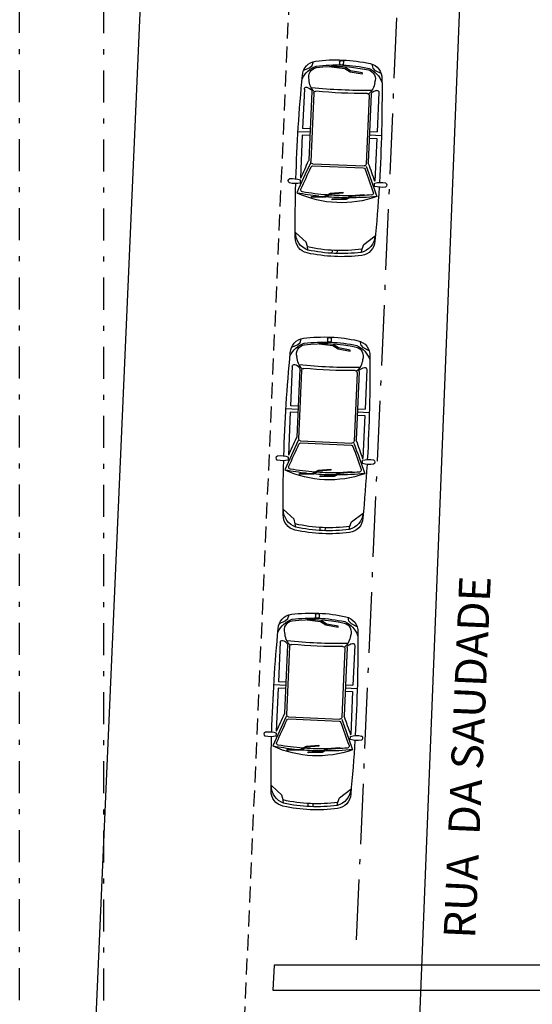
# Model space of a CAD drawing. Units: millimetres. Extents: x 4344 to 5015, y 865 to 1389.
# Drawn here: x 4761 to 4772, y 1259 to 1279 of the extents above; entities that cross this region are included whole.
import ezdxf

# ---------------------------------------------------------------- set-up
doc = ezdxf.new("R2010")
doc.units = ezdxf.units.MM
doc.header["$LTSCALE"] = 0.1
for name, pattern in [('ACAD_ISO10W100', [18, 12, -3, 0, -3]), ('DASHDOT2', [12.7, 6.35, -3.175, 0, -3.175]), ('DASHED2', [0.375, 0.25, -0.125]), ('HIDDEN2', [4.7625, 3.175, -1.5875])]:
    doc.linetypes.add(name, pattern=pattern)
for name, color, linetype in [('DIM', 9, 'Continuous'), ('fino', 4, 'Continuous'), ('Finíssimo', 8, 'Continuous'), ('Hatch', 251, 'Continuous'), ('Molho', 30, 'Continuous'), ('PROJ', 2, 'HIDDEN2'), ('Texto', 3, 'Continuous')]:
    doc.layers.add(name, color=color, linetype=linetype)
doc.styles.add('ArialNarrow', font='ARIALN.TTF')
doc.styles.add('R80', font='romans.shx')
doc.dimstyles.new('COTA250', dxfattribs={"dimtxt": 0.375, "dimasz": 0.28, "dimexe": 0, "dimexo": 0, "dimgap": 0.125, "dimtad": 1, "dimzin": 5, "dimdsep": 46, "dimtxsty": 'R80', "dimblk1": 'TRACO', "dimblk2": 'TRACO', "dimsah": 1, "dimcen": 0.28, "dimclre": 252, "dimclrt": 3, "dimaunit": 1, "dimadec": 3, "dimazin": 0, "dimtfac": 1, "dimtix": 1, "dimtofl": 0, "dimtmove": 2, "dimatfit": 3, "dimldrblk": 'TRACO', "dimfxl": 0, "dimtolj": 1, "dimtzin": 5, "dimarcsym": 0})

# ---------------------------------------------------------------- blocks, each defined once
blk = doc.blocks.new('new block100')
at = {"color": 0, "linetype": 'ByBlock'}
for p, q in [((-0.771, 3.664), (-0.657, 3.716)), ((-0.657, 3.716), (-0.606, 3.766)), ((-0.606, 3.766), (-0.585, 3.843)), ((-0.162, 3.692), (-0.055, 3.756)), ((-0.045, 3.736), (-0.152, 3.672)), ((-0.055, 3.756), (0.223, 3.775)), ((0.224, 3.755), (-0.045, 3.736)), ((-0.016, 3.824), (-0.016, 3.864)), ((0.004, 3.884), (0.044, 3.884)), ((0.044, 3.804), (0.004, 3.804)), ((0.064, 3.864), (0.064, 3.824)), ((0.223, 3.775), (0.224, 3.755)), ((-0.396, 3.661), (-0.162, 3.692)), ((-0.152, 3.672), (-0.396, 3.641)), ((-0.396, 3.641), (-0.396, 3.661)), ((-0.74, 3.289), (-0.74, 2.506)), ((-0.59, 3.247), (-0.59, 1.889)), ((-0.55, 3.218), (-0.55, 1.86)), ((0.55, 3.217), (0.55, 1.86)), ((0.59, 3.247), (0.59, 1.889)), ((0.74, 3.289), (0.74, 2.506)), ((-0.59, 2.441), (-0.828, 2.441)), ((-0.59, 2.506), (-0.74, 2.506)), ((-0.74, 2.376), (-0.74, 1.526)), ((-0.59, 2.376), (-0.74, 2.376)), ((0.59, 2.506), (0.74, 2.506)), ((0.59, 2.441), (0.828, 2.441)), ((0.59, 2.376), (0.74, 2.376)), ((0.74, 2.376), (0.74, 1.526)), ((0.51, 1.82), (-0.51, 1.82)), ((0.502, 1.78), (-0.496, 1.78)), ((-0.734, 1.526), (-0.74, 1.526)), ((-0.735, 1.425), (-0.735, 1.487)), ((0.734, 1.526), (0.74, 1.526)), ((0.735, 1.425), (0.735, 1.487)), ((-0.284, 1.224), (-0.528, 1.255)), ((-0.528, 1.255), (-0.528, 1.235)), ((-0.528, 1.235), (-0.294, 1.204)), ((-0.294, 1.204), (-0.187, 1.14)), ((-0.176, 1.16), (-0.284, 1.224)), ((0.129, 1.253), (-0.114, 1.285)), ((-0.114, 1.285), (-0.114, 1.265)), ((-0.114, 1.265), (0.119, 1.233)), ((0.119, 1.233), (0.227, 1.17)), ((0.237, 1.189), (0.129, 1.253)), ((0.506, 1.171), (0.237, 1.189)), ((-0.187, 1.14), (0.091, 1.121)), ((0.092, 1.141), (-0.176, 1.16)), ((0.091, 1.121), (0.092, 1.141)), ((0.227, 1.17), (0.505, 1.151)), ((0.505, 1.151), (0.506, 1.171)), ((-0.05, 0.12), (-0.05, 0.06)), ((0.05, 0.12), (0.05, 0.06))]:
    blk.add_line(p, q, dxfattribs=at)
for points in [[(0.771, 3.664), (0.657, 3.716), (0.606, 3.766), (0.585, 3.843)], [(-0.531, 0.106), (-0.542, 0.173), (-0.572, 0.262), (-0.79, 0.443)], [(0.531, 0.106), (0.542, 0.173), (0.572, 0.262), (0.79, 0.443)]]:
    blk.add_lwpolyline(points, dxfattribs=at)
for centre, radius, start, end in [((-0.49, 3.558), 0.3, 99.8286, 180), ((-0.348, 3.311), 0.478, 111.6265, 157.6342), ((-0.473, 3.545), 0.186, 102.3119, 200.0903), ((0, 0.729), 3.171, 80.1714, 99.8286), ((0, 0.729), 3.071, 80.1714, 99.8286), ((0, 0.729), 3.041, 80.1714, 99.8286), ((0.004, 3.864), 0.02, 90, 180), ((0.004, 3.824), 0.02, 180, 270), ((0.044, 3.864), 0.02, 0, 90), ((0.044, 3.824), 0.02, 270, 0), ((0.479, 3.545), 0.186, 339.9097, 77.6881), ((0.348, 3.311), 0.478, 22.3658, 68.3735), ((0.49, 3.558), 0.3, 0, 80.1714), ((29.816, 1.95), 30.648, 176.9927, 180.8291), ((-29.816, 1.95), 30.648, 359.1709, 3.0073), ((-0.7, 3.289), 0.04, 78.2861, 180), ((-0.725, 3.169), 0.163, 39.393, 78.2861), ((-0.298, 3.505), 0.352, 183.8489, 227.0622), ((0.003, 13.094), 9.789, 266.4777, 273.5223), ((0.303, 3.505), 0.352, 312.2294, 356.1511), ((0.725, 3.169), 0.163, 101.7139, 140.607), ((0.7, 3.289), 0.04, 0, 101.7139), ((-0.63, 3.247), 0.04, 0, 39.393), ((-0.51, 3.218), 0.04, 87.027, 180), ((0.003, 13.094), 9.849, 267.027, 272.9392), ((0.51, 3.217), 0.04, 0, 92.9392), ((0.63, 3.247), 0.04, 140.607, 180), ((73.537, -28.371), 80.002, 157.82873, 158.28874), ((73.537, -28.371), 80.062, 157.80485, 158.07335), ((-0.63, 1.889), 0.04, 337.8049, 0), ((-0.51, 1.86), 0.04, 180, 270), ((-0.496, 1.74), 0.04, 90, 157.8673), ((0.502, 1.74), 0.04, 22.1327, 90), ((0.502, 1.74), 0.04, 22.1327, 90), ((0.51, 1.86), 0.04, 270, 0), ((-73.531, -28.371), 80.002, 21.72254, 22.18232), ((0.63, 1.889), 0.04, 180, 202.1951), ((-73.537, -28.371), 80.062, 21.92665, 22.19515), ((73.537, -28.371), 79.962, 157.86729, 158.21497), ((-73.531, -28.371), 79.962, 21.78555, 22.13271), ((-0.929, 1.461), 0.0492, 118.9192, 237.6476), ((-0.86, 1.975), 0.564, 260.2933, 282.7974), ((-0.88, 1.017), 0.492, 72.9234, 98.5532), ((29.816, 1.95), 30.648, 181.0062, 183.0073), ((0.88, 1.017), 0.492, 81.4468, 107.0766), ((0.86, 1.975), 0.564, 257.2026, 279.7067), ((-29.816, 1.95), 30.648, 356.9927, 358.9938), ((0.929, 1.461), 0.0492, 302.3524, 61.0808), ((0, 3.171), 2.101, 247.9076, 292.0924), ((0, 6.868), 5.698, 262.0311, 267.5387), ((-0.678, 1.29), 0.04, 158.215, 263.0736), ((0, 6.868), 5.658, 263.0736, 264.9446), ((0, 6.868), 5.658, 267.2539, 271.5842), ((0, 6.868), 5.698, 268.0048, 272.2205), ((0, 6.868), 5.658, 272.0013, 276.9835), ((0, 6.868), 5.698, 273.6447, 277.9689), ((0.683, 1.291), 0.04, 276.9835, 21.7856), ((-0.425, 0.455), 0.365, 181.8189, 253.1518), ((0.425, 0.455), 0.365, 286.8482, 358.1811), ((-0.49, 0.342), 0.3, 180, 260.1714), ((0.49, 0.342), 0.3, 279.8286, 0), ((0, 3.171), 3.051, 259.7711, 280.2289), ((0, 3.171), 3.171, 260.1714, 279.8286), ((0, 3.171), 3.111, 260.1714, 279.8286)]:
    blk.add_arc(centre, radius, start, end, dxfattribs=at)
blk = doc.blocks.new('DEL')
at = {"layer": 'DIM'}
h = blk.add_hatch(color=0, dxfattribs=at)
h.paths.add_polyline_path([(0, 0.125, 0.414214), (-0.125, 0), (0, 0)])
h.paths.add_polyline_path([(0, 0), (-0.125, 0, 0.198912), (-0.088, -0.088)])
h.paths.add_polyline_path([(0, 0), (-0.088, -0.088, 0.198912), (0, -0.125)])
h.paths.add_polyline_path([(0.125, 0), (0, 0), (0, -0.125, 0.414214)])
h.paths.add_polyline_path([(0.088, 0.088), (0, 0), (0.125, 0, 0.198912)])
h.paths.add_polyline_path([(0, 0.125), (0, 0), (0.088, 0.088, 0.198912)])
at = {"layer": 'DIM', "color": 0, "linetype": 'ByBlock'}
for p, q in [((-0.884, -0.884), (0.884, 0.884)), ((0, 1.25), (0, -1.25)), ((-1.25, 0), (1.25, 0))]:
    blk.add_line(p, q, dxfattribs=at)
blk = doc.blocks.new('TRACO')
at = {"color": 0, "linetype": 'ByBlock', "lineweight": -2}
blk.add_blockref('DEL', (0, 0), dxfattribs=at)
blk = doc.blocks.new('*D40')
at = {"layer": 'Defpoints', "color": 0, "lineweight": -2, "transparency": 16777216}
for p in [(4780.911, 1317.246), (4769.298, 1257.385), (4778.524, 1257.019)]:
    blk.add_point(p, dxfattribs=at)
at = {"layer": 'DIM', "color": 252, "linetype": 'DASHDOT2', "lineweight": -2, "transparency": 16777216}
blk.add_line((4780.911, 1317.246), (4771.684, 1317.611), dxfattribs=at)
at = {"layer": 'DIM', "color": 0, "lineweight": -2, "transparency": 16777216}
blk.add_line((4771.673, 1317.332), (4769.309, 1257.665), dxfattribs=at)
at = {"layer": 'DIM', "color": 252, "linetype": 'DASHED2', "lineweight": -2, "transparency": 16777216}
blk.add_line((4778.524, 1257.019), (4769.298, 1257.385), dxfattribs=at)
at = {"layer": 'DIM', "color": 0, "lineweight": -2, "transparency": 16777216, "xscale": 0.28, "yscale": 0.28, "zscale": 0.28}
for p, rotation in [((4771.684, 1317.611), 87.73058063493725), ((4769.298, 1257.385), 267.7305806349373)]:
    blk.add_blockref('TRACO', p, dxfattribs=dict(at, rotation=rotation))
at = {"layer": 'DIM', "color": 3, "lineweight": -2, "transparency": 16777216, "insert": (4770.179, 1287.51), "char_height": 0.375, "attachment_point": 5, "rotation": 87.7306, "style": 'R80'}
blk.add_mtext('\\A1;60.27', dxfattribs=at)

msp = doc.modelspace()

# ---------------------------------------------------------------- linework, layer by layer
at = {"layer": 'fino'}
msp.add_lwpolyline([(4761.432, 1255.693, 0.363963), (4762.867, 1257.211), (4767.893, 1371.895, 0.407604), (4762.924, 1376.752), (4761.432, 1376.752)], format="xyb", dxfattribs=at)
at = {"layer": 'Finíssimo', "lineweight": -2}
msp.add_lwpolyline([(4775.192, 1260.056), (4766.479, 1260.056), (4766.457, 1259.556), (4775.17, 1259.556)], close=True, dxfattribs=at)
at = {"layer": 'Hatch', "linetype": 'DASHDOT2'}
msp.add_lwpolyline([(4761.432, 1384.158), (4931.682, 1384.158), (4931.682, 1245.658), (4761.432, 1245.658)], close=True, dxfattribs=at)
at = {"layer": 'Hatch', "linetype": 'DASHDOT2', "elevation": 0.124}
msp.add_lwpolyline([(4763.103, 1384.152), (4933.353, 1384.152), (4933.353, 1245.652), (4763.103, 1245.652)], close=True, dxfattribs=at)
at = {"layer": 'PROJ'}
msp.add_lwpolyline([(4761.432, 1254.123), (4763.6, 1254.123), (4764.976, 1254.663), (4765.788, 1256.539), (4770.842, 1371.852, 0.411632), (4762.924, 1379.7), (4761.432, 1379.7)], format="xyb", dxfattribs=at)
at = {"layer": 'PROJ', "color": 252, "linetype": 'ACAD_ISO10W100'}
msp.add_lwpolyline([(4768.114, 1260.556), (4772.984, 1371.672)], dxfattribs=at)

# ---------------------------------------------------------------- block references
at = {"layer": 'Molho', "color": 253, "lineweight": -2, "xscale": -1, "rotation": 357.4906023774788}
for p in [(4767.674, 1274.106), (4767.434, 1268.611), (4767.194, 1263.138)]:
    msp.add_blockref('new block100', p, dxfattribs=at)

# ---------------------------------------------------------------- texts
at = {"layer": 'Texto', "color": 0, "linetype": 'ByBlock', "insert": (4769.84, 1260.6), "char_height": 0.625, "width": 43.6159, "attachment_point": 1, "rotation": 87.4906, "style": 'ArialNarrow'}
msp.add_mtext('RUA  DA SAUDADE', dxfattribs=at)

# ---------------------------------------------------------------- dimensions: what is measured, and where the dimension line sits
at = {"layer": 'DIM', "lineweight": -2}
dim = msp.add_aligned_dim(p1=(4780.911, 1317.246), p2=(4778.524, 1257.019), distance=-9.234, dimstyle='COTA250', dxfattribs=at)
dim.commit()
dim.dimension.update_dxf_attribs({"geometry": '*D40', "text_midpoint": (4770.179, 1287.51)})

doc.saveas('drawing.dxf')
